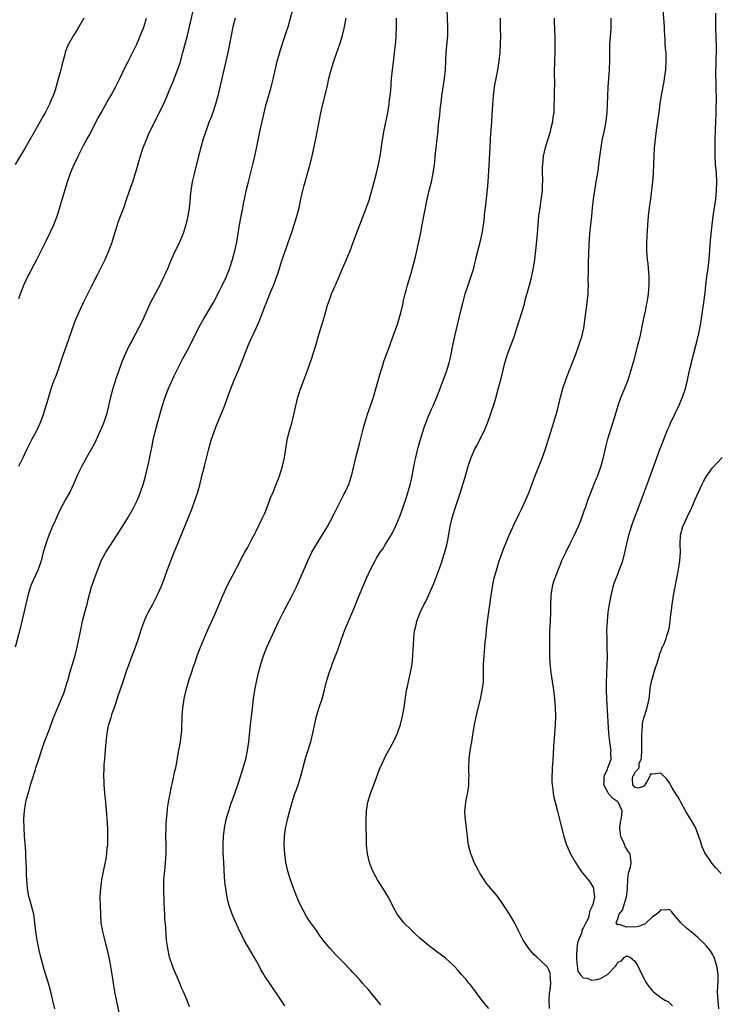
# Model space of a CAD drawing. Units: inches. Extents: x 2565000 to 2568000, y 1536000 to 1539000.
# Drawn here: x 2565358 to 2565521, y 1536592 to 1536821 of the extents above; entities that cross this region are included whole.
import ezdxf

# ---------------------------------------------------------------- set-up
doc = ezdxf.new("R2010")
doc.units = ezdxf.units.IN
doc.header["$MEASUREMENT"] = 0
doc.layers.add('LD25651536_2ft', color=62, linetype='Continuous')

msp = doc.modelspace()

# ---------------------------------------------------------------- linework, layer by layer
at = {"layer": 'LD25651536_2ft'}
for points, elevation in [([(2565357.91, 1536717), (2565358.92, 1536719), (2565359.87, 1536721), (2565360.22, 1536721.78), (2565361, 1536723.31), (2565361.9, 1536725), (2565362.87, 1536727), (2565363.63, 1536729), (2565363.94, 1536730.06), (2565364.23, 1536731), (2565365, 1536733.62), (2565365.43, 1536735), (2565365.65, 1536735.66), (2565366.13, 1536737), (2565366.38, 1536737.62), (2565367, 1536739.32), (2565367.96, 1536742.05), (2565368.27, 1536743), (2565368.95, 1536744.95), (2565369.5, 1536746.5), (2565370.03, 1536748.03), (2565371, 1536750.74), (2565371.96, 1536753), (2565372.88, 1536755), (2565374.84, 1536758.84), (2565376.31, 1536761.69), (2565377.97, 1536765), (2565378.83, 1536767), (2565379.55, 1536769), (2565379.9, 1536770.1), (2565380.79, 1536773), (2565381, 1536773.62), (2565381.53, 1536775), (2565381.82, 1536775.82), (2565382.28, 1536777), (2565383, 1536779.15), (2565384, 1536782), (2565384.34, 1536783), (2565385.43, 1536786.57), (2565385.76, 1536787.76), (2565386.14, 1536789), (2565386.8, 1536791), (2565387.61, 1536793), (2565388.04, 1536793.96), (2565389.94, 1536797.94), (2565390.46, 1536799), (2565391, 1536800.05), (2565391.96, 1536802.04), (2565392.38, 1536803), (2565393, 1536804.48), (2565393.72, 1536806.28), (2565394.84, 1536809.16), (2565395.34, 1536810.66), (2565395.99, 1536813), (2565397.05, 1536817), (2565397.53, 1536819), (2565398.82, 1536824.82)], 7672), ([(2565366.23, 1536591), (2565365.8, 1536593), (2565365.33, 1536595), (2565364.76, 1536597), (2565363.88, 1536599.88), (2565363.56, 1536601), (2565363.03, 1536603.03), (2565362.65, 1536604.65), (2565362.14, 1536607), (2565361.98, 1536607.98), (2565361.83, 1536609), (2565361.65, 1536611), (2565361.37, 1536613), (2565361, 1536614.42), (2565360.42, 1536616.42), (2565360.23, 1536617), (2565359.88, 1536619), (2565359.72, 1536621), (2565359.68, 1536622.32), (2565359.66, 1536623.66), (2565359.61, 1536625), (2565359.52, 1536626.48), (2565359.49, 1536627.49), (2565359.21, 1536631.21), (2565359.1, 1536633), (2565359.07, 1536635.07), (2565359.21, 1536637), (2565359.48, 1536638.52), (2565359.53, 1536639), (2565359.69, 1536639.69), (2565360.04, 1536641), (2565360.27, 1536641.73), (2565360.62, 1536643), (2565361, 1536644.21), (2565361.68, 1536646.32), (2565361.87, 1536647), (2565362.51, 1536649), (2565363, 1536650.42), (2565363.19, 1536651), (2565363.89, 1536653), (2565365, 1536655.98), (2565365.78, 1536658.22), (2565366.1, 1536659), (2565367.84, 1536663), (2565368.33, 1536664.33), (2565368.57, 1536665), (2565369.13, 1536666.87), (2565369.26, 1536667.26), (2565369.76, 1536669), (2565370.37, 1536671), (2565370.96, 1536673.04), (2565371.45, 1536675), (2565372.26, 1536679), (2565372.72, 1536681), (2565373.32, 1536683.32), (2565373.78, 1536685), (2565374.03, 1536686.03), (2565374.8, 1536689), (2565375, 1536689.64), (2565375.78, 1536691.78), (2565377.04, 1536695), (2565378.12, 1536697), (2565379, 1536698.43), (2565382, 1536703), (2565383.22, 1536705), (2565384.37, 1536707), (2565385, 1536708.22), (2565385.37, 1536709), (2565385.87, 1536710.13), (2565386.19, 1536711), (2565386.86, 1536713), (2565387.31, 1536714.69), (2565388.07, 1536717.93), (2565388.63, 1536720.63), (2565388.77, 1536721.23), (2565389.11, 1536723), (2565389.55, 1536725), (2565390.07, 1536727), (2565391.16, 1536730.84), (2565391.86, 1536733), (2565392.16, 1536733.84), (2565392.63, 1536735), (2565394.01, 1536737.99), (2565396.02, 1536741.98), (2565397, 1536743.79), (2565398.1, 1536745.9), (2565399.65, 1536749), (2565400.11, 1536749.89), (2565400.73, 1536751), (2565403.11, 1536755), (2565404.43, 1536757.57), (2565405, 1536758.66), (2565406.1, 1536761), (2565406.37, 1536761.63), (2565406.91, 1536763), (2565407, 1536763.28), (2565407.55, 1536765), (2565408.1, 1536767), (2565408.52, 1536769), (2565409.15, 1536773), (2565409.5, 1536775), (2565409.9, 1536777), (2565410.1, 1536777.9), (2565410.32, 1536779), (2565410.8, 1536781.2), (2565411.23, 1536783), (2565412.25, 1536787), (2565412.71, 1536789), (2565413.15, 1536791.15), (2565413.98, 1536795), (2565414.88, 1536799), (2565415.35, 1536801), (2565415.69, 1536802.31), (2565416.49, 1536805), (2565417, 1536806.83), (2565417.73, 1536810.27), (2565417.91, 1536811), (2565418.26, 1536812.26), (2565418.57, 1536813.43), (2565419.78, 1536817), (2565420.06, 1536817.94), (2565420.42, 1536819), (2565421.55, 1536823)], 7668), ([(2565419.71, 1536591.71), (2565417.53, 1536595), (2565417, 1536595.72), (2565416.47, 1536596.47), (2565414.86, 1536598.86), (2565414.79, 1536599), (2565414.13, 1536600.13), (2565413.7, 1536601), (2565412.59, 1536603), (2565410.24, 1536607), (2565409.83, 1536607.82), (2565409.21, 1536609), (2565407.92, 1536611.92), (2565407.48, 1536613), (2565407, 1536614.29), (2565406.76, 1536615), (2565406.39, 1536616.39), (2565406.26, 1536617), (2565406.14, 1536617.86), (2565405.95, 1536619), (2565405.84, 1536619.84), (2565405.7, 1536621.7), (2565405.48, 1536625), (2565405.34, 1536627.34), (2565405.35, 1536629.35), (2565405.45, 1536631), (2565405.68, 1536633), (2565405.87, 1536634.13), (2565406.07, 1536635), (2565406.54, 1536636.54), (2565406.65, 1536637), (2565407.23, 1536638.77), (2565407.53, 1536639.53), (2565408.05, 1536641), (2565408.28, 1536641.72), (2565408.75, 1536643), (2565409, 1536643.73), (2565410.02, 1536647), (2565410.58, 1536649), (2565411.02, 1536651), (2565411.3, 1536653), (2565411.7, 1536657), (2565412.05, 1536660.05), (2565412.41, 1536663), (2565412.73, 1536665), (2565413.1, 1536666.9), (2565413.57, 1536669), (2565414.07, 1536671), (2565414.71, 1536673), (2565415.49, 1536675), (2565416.41, 1536677), (2565417.36, 1536679), (2565418.28, 1536681), (2565419.25, 1536683), (2565421.37, 1536687), (2565422.35, 1536689), (2565423.47, 1536691.47), (2565425.02, 1536695), (2565425.94, 1536697), (2565426.31, 1536697.69), (2565427.09, 1536699), (2565428.34, 1536701), (2565429.55, 1536703), (2565430.64, 1536705), (2565430.75, 1536705.25), (2565431.43, 1536706.57), (2565431.68, 1536707), (2565432.38, 1536708.38), (2565433.44, 1536710.56), (2565433.68, 1536711), (2565434.59, 1536713), (2565434.7, 1536713.3), (2565435.25, 1536715), (2565436.18, 1536719), (2565437, 1536722.15), (2565437.7, 1536725), (2565437.96, 1536725.96), (2565438.22, 1536727), (2565438.91, 1536729.09), (2565439.88, 1536731.88), (2565440.24, 1536733), (2565441, 1536735.48), (2565441.76, 1536738.24), (2565442.46, 1536740.46), (2565442.7, 1536741.3), (2565443.23, 1536742.77), (2565443.54, 1536743.54), (2565444.1, 1536745), (2565444.32, 1536745.68), (2565445.76, 1536749.76), (2565446.18, 1536751), (2565446.79, 1536753.21), (2565447.13, 1536754.87), (2565447.18, 1536755.18), (2565447.6, 1536757), (2565447.93, 1536758.07), (2565448.16, 1536759), (2565449, 1536761.83), (2565450.11, 1536765.89), (2565450.37, 1536767), (2565451.27, 1536771.27), (2565451.61, 1536773), (2565451.79, 1536774.21), (2565451.97, 1536775), (2565452.2, 1536776.2), (2565452.32, 1536777), (2565452.72, 1536779), (2565453.22, 1536781), (2565453.76, 1536783), (2565454.16, 1536785), (2565454.4, 1536787), (2565454.56, 1536788.56), (2565454.59, 1536789), (2565455.07, 1536793), (2565455.25, 1536794.75), (2565455.28, 1536795.28), (2565455.47, 1536797), (2565455.65, 1536798.35), (2565455.78, 1536799.78), (2565456.06, 1536801.94), (2565456.17, 1536803), (2565456.53, 1536805.47), (2565456.78, 1536807), (2565456.99, 1536809), (2565457.15, 1536813), (2565457.52, 1536817), (2565457.57, 1536819), (2565457.4, 1536823)], 7662), ([(2565507.47, 1536823), (2565507.74, 1536819), (2565507.76, 1536818.24), (2565507.83, 1536817), (2565507.92, 1536815.92), (2565507.96, 1536815), (2565508.03, 1536813.97), (2565508.13, 1536813), (2565508.19, 1536811), (2565508.06, 1536809), (2565507.8, 1536807), (2565507.69, 1536806.31), (2565507.09, 1536803.09), (2565506.8, 1536801.2), (2565506.5, 1536799), (2565506.3, 1536797.7), (2565506.22, 1536797), (2565505.93, 1536795), (2565505.84, 1536794.16), (2565505.67, 1536793), (2565505.52, 1536791.52), (2565505.49, 1536791), (2565505.4, 1536789), (2565505.33, 1536787), (2565505.23, 1536785), (2565505.05, 1536782.95), (2565504.85, 1536781.15), (2565504.58, 1536779), (2565504.4, 1536777.6), (2565504.3, 1536777), (2565504.06, 1536775), (2565503.91, 1536773), (2565503.69, 1536769), (2565503.68, 1536767), (2565503.82, 1536765), (2565503.95, 1536763.95), (2565504.04, 1536763), (2565504.18, 1536761), (2565504.18, 1536759), (2565504.04, 1536757), (2565503.89, 1536755.89), (2565503.75, 1536755), (2565503.61, 1536754.39), (2565503.35, 1536753), (2565502.89, 1536751), (2565502.11, 1536747), (2565501.61, 1536745), (2565500.62, 1536741.38), (2565499.98, 1536739), (2565499.34, 1536737), (2565498.56, 1536735), (2565497.74, 1536733), (2565497.02, 1536730.98), (2565496.54, 1536729.46), (2565496.16, 1536728.16), (2565494.54, 1536723), (2565494.22, 1536721.78), (2565493.6, 1536719), (2565493.07, 1536717), (2565492.35, 1536715), (2565491.97, 1536714.03), (2565491.52, 1536713), (2565490.72, 1536711), (2565490, 1536709), (2565489.5, 1536707.5), (2565489.22, 1536706.78), (2565489, 1536706.11), (2565488.34, 1536704.34), (2565487.8, 1536703), (2565486.91, 1536701), (2565485.9, 1536699), (2565484.91, 1536697), (2565483.97, 1536695), (2565483.67, 1536694.33), (2565483.13, 1536693), (2565482.35, 1536691), (2565482.02, 1536689.98), (2565481.76, 1536689), (2565481.55, 1536687.55), (2565481.45, 1536687), (2565481.42, 1536686.58), (2565481.35, 1536685), (2565481.35, 1536683), (2565481.27, 1536681), (2565481.16, 1536678.84), (2565481.12, 1536677), (2565481.14, 1536673), (2565481.22, 1536671.22), (2565481.46, 1536669), (2565482.06, 1536665), (2565482.31, 1536663), (2565482.46, 1536661), (2565482.51, 1536659), (2565482.46, 1536657), (2565482.24, 1536653.76), (2565482.1, 1536652.1), (2565482.03, 1536649.97), (2565481.85, 1536647.85), (2565481.8, 1536647), (2565481.77, 1536646.23), (2565481.68, 1536645), (2565481.7, 1536643.7), (2565481.74, 1536643), (2565481.89, 1536642.11), (2565482.01, 1536641), (2565482.16, 1536640.16), (2565482.45, 1536639), (2565483, 1536636.89), (2565483.36, 1536635.36), (2565483.48, 1536635), (2565483.65, 1536634.35), (2565484.5, 1536631), (2565485.1, 1536629.1), (2565485.68, 1536627.68), (2565486.04, 1536627), (2565487.17, 1536625), (2565487.88, 1536623.88), (2565488.52, 1536623), (2565489, 1536622.37), (2565490.12, 1536621), (2565490.5, 1536620.5), (2565491, 1536619.74), (2565491.28, 1536619.28), (2565491.38, 1536619), (2565491.33, 1536618.67), (2565491.56, 1536617), (2565491.22, 1536615.22), (2565491.11, 1536615), (2565491.06, 1536614.94), (2565491, 1536614.7), (2565490.4, 1536613.6), (2565490.38, 1536613), (2565490.17, 1536612.17), (2565489.58, 1536611), (2565489, 1536609.74), (2565488.69, 1536609.31), (2565488.67, 1536609), (2565488.58, 1536608.58), (2565487.87, 1536607), (2565487.63, 1536606.37), (2565487.46, 1536605), (2565487.41, 1536603.41), (2565487.38, 1536603), (2565487.44, 1536602.56), (2565487.56, 1536601), (2565487.76, 1536599.76), (2565488.28, 1536599), (2565489, 1536598.22), (2565489.87, 1536598.13), (2565491, 1536597.69), (2565492.14, 1536597.86), (2565493, 1536598.06), (2565494.6, 1536599), (2565495, 1536599.38), (2565496.52, 1536601), (2565496.73, 1536601.27), (2565497, 1536601.83), (2565497.85, 1536602.15), (2565498.59, 1536603), (2565499, 1536603.32), (2565499.28, 1536603.28), (2565499.85, 1536603), (2565501, 1536602.09), (2565501.66, 1536601), (2565502.61, 1536599), (2565502.73, 1536598.73), (2565503, 1536598.21), (2565503.71, 1536597), (2565504.22, 1536596.22), (2565505, 1536595.27), (2565505.28, 1536595), (2565507, 1536593.64), (2565508.1, 1536593), (2565508.7, 1536592.7), (2565509, 1536592.39), (2565509.74, 1536591.74)], 7654), ([(2565408.12, 1536821), (2565407.61, 1536819), (2565407.19, 1536817), (2565406.41, 1536813), (2565405.99, 1536811), (2565405.03, 1536807), (2565404.13, 1536803), (2565403.56, 1536801), (2565403, 1536799.34), (2565402.38, 1536797.62), (2565402.13, 1536797), (2565401.63, 1536795.63), (2565400.73, 1536793), (2565400.14, 1536791), (2565399.61, 1536789), (2565398.52, 1536784.52), (2565398.19, 1536783), (2565398, 1536782), (2565397.85, 1536781), (2565397.69, 1536779.69), (2565397.61, 1536778.39), (2565397.45, 1536777), (2565397.17, 1536775), (2565396.72, 1536773), (2565396.06, 1536771), (2565395.19, 1536769), (2565393.84, 1536766.16), (2565393, 1536764.23), (2565392.49, 1536763), (2565392.01, 1536761.99), (2565391.61, 1536761), (2565390.62, 1536759), (2565389.55, 1536757), (2565388.51, 1536755), (2565388.02, 1536753.98), (2565386.66, 1536751), (2565385.67, 1536749), (2565385, 1536747.7), (2565384.05, 1536745.95), (2565383.55, 1536745), (2565382.58, 1536743), (2565382.32, 1536742.32), (2565381.77, 1536741), (2565381.03, 1536738.97), (2565380.51, 1536737.49), (2565379.72, 1536735), (2565379.17, 1536733), (2565378.71, 1536731), (2565378.23, 1536729), (2565377.84, 1536727.84), (2565377.59, 1536727), (2565377.43, 1536726.57), (2565376.82, 1536725.18), (2565376.49, 1536724.49), (2565375.55, 1536722.45), (2565374.77, 1536721), (2565373.65, 1536719), (2565373, 1536717.89), (2565372.51, 1536717), (2565371.56, 1536715), (2565370.69, 1536713), (2565369.73, 1536711), (2565368.75, 1536709.25), (2565367.38, 1536706.62), (2565366.74, 1536705.26), (2565366.32, 1536704.32), (2565365.73, 1536703), (2565364.88, 1536701), (2565364.13, 1536699), (2565363.57, 1536697), (2565363.07, 1536695), (2565363, 1536694.79), (2565362.53, 1536693.47), (2565362.35, 1536693), (2565361.29, 1536690.71), (2565360.69, 1536689.31), (2565360.58, 1536689), (2565359.96, 1536687), (2565359.5, 1536685), (2565359.07, 1536682.93), (2565358.63, 1536681), (2565358.13, 1536679), (2565357.01, 1536674.99)], 7670), ([(2565372.99, 1536821.01), (2565371.53, 1536818.47), (2565370.77, 1536817.23), (2565370.61, 1536817), (2565369.44, 1536815), (2565369.3, 1536814.7), (2565368.75, 1536813.25), (2565368.67, 1536813), (2565368.57, 1536812.57), (2565367.91, 1536810.09), (2565367.67, 1536809), (2565367.14, 1536807.15), (2565366.3, 1536804.3), (2565365.86, 1536803), (2565365.59, 1536802.41), (2565365.04, 1536801), (2565363.99, 1536799), (2565363.62, 1536798.38), (2565362.88, 1536797), (2565361.48, 1536794.52), (2565359.99, 1536791.99), (2565359.27, 1536790.73), (2565358.21, 1536789), (2565357.05, 1536787)], 7676), ([(2565357.92, 1536755.92), (2565358.3, 1536757), (2565359.06, 1536759), (2565359.98, 1536761), (2565360.34, 1536761.66), (2565360.99, 1536763), (2565362.05, 1536765), (2565364.41, 1536769.59), (2565366.04, 1536773), (2565366.62, 1536774.62), (2565366.77, 1536775), (2565369.2, 1536783), (2565369.89, 1536785), (2565370.23, 1536785.77), (2565370.74, 1536787), (2565371.67, 1536789), (2565372.69, 1536791), (2565373, 1536791.56), (2565373.76, 1536793), (2565374.21, 1536793.79), (2565376.27, 1536797.73), (2565377, 1536799.06), (2565378.42, 1536801.58), (2565379.27, 1536803), (2565380.34, 1536805), (2565381.36, 1536807), (2565382.53, 1536809.47), (2565383.2, 1536810.8), (2565385, 1536814.33), (2565385.32, 1536815), (2565386.41, 1536817.59), (2565387, 1536819.16), (2565387.57, 1536821)], 7674), ([(2565381.37, 1536589.37), (2565380.5, 1536593.5), (2565380.22, 1536595), (2565379.6, 1536599), (2565379, 1536602.22), (2565378.39, 1536605), (2565378.17, 1536605.83), (2565377.73, 1536607.73), (2565377.38, 1536609), (2565377.05, 1536611), (2565376.91, 1536613.09), (2565376.83, 1536615), (2565376.79, 1536617), (2565376.91, 1536619), (2565377.16, 1536621), (2565377.69, 1536623.69), (2565378.17, 1536625.83), (2565378.33, 1536627), (2565378.45, 1536628.45), (2565378.53, 1536629), (2565378.56, 1536629.44), (2565378.59, 1536631), (2565378.56, 1536633), (2565378.45, 1536635), (2565378.37, 1536636.37), (2565378.19, 1536637.81), (2565378.08, 1536639), (2565377.86, 1536641), (2565377.79, 1536642.21), (2565377.72, 1536643), (2565377.69, 1536643.69), (2565377.67, 1536645), (2565377.71, 1536647), (2565377.75, 1536647.75), (2565377.85, 1536649), (2565377.96, 1536650.04), (2565378.1, 1536652.1), (2565378.18, 1536653), (2565378.38, 1536655), (2565378.74, 1536656.74), (2565378.79, 1536657), (2565379.32, 1536658.68), (2565379.41, 1536659), (2565379.6, 1536659.6), (2565380.33, 1536661.67), (2565381, 1536663.72), (2565382.14, 1536667), (2565383, 1536669.63), (2565383.35, 1536670.65), (2565384.22, 1536673), (2565384.97, 1536675), (2565385.68, 1536677), (2565386.34, 1536679), (2565387, 1536680.91), (2565387.62, 1536682.38), (2565387.93, 1536683), (2565388.99, 1536684.99), (2565390.02, 1536687), (2565390.93, 1536689), (2565391.7, 1536691), (2565392.44, 1536693), (2565392.6, 1536693.4), (2565393.19, 1536695), (2565393.98, 1536697), (2565394.29, 1536697.71), (2565395, 1536699.45), (2565398.06, 1536707), (2565398.8, 1536709), (2565399.49, 1536711), (2565400.03, 1536713), (2565400.48, 1536715), (2565400.98, 1536717.02), (2565401.42, 1536718.58), (2565402.05, 1536721), (2565402.6, 1536723), (2565403.26, 1536725), (2565403.72, 1536726.28), (2565405.47, 1536730.53), (2565407.1, 1536735), (2565407.9, 1536737), (2565409, 1536739.43), (2565409.64, 1536741), (2565411.18, 1536745), (2565411.72, 1536746.28), (2565413, 1536749), (2565413.85, 1536751), (2565415, 1536754.06), (2565415.38, 1536755), (2565416.46, 1536757.54), (2565417.03, 1536758.96), (2565418.1, 1536761.9), (2565419, 1536764.78), (2565419.56, 1536766.44), (2565420.19, 1536768.19), (2565420.6, 1536769.4), (2565421.27, 1536771.27), (2565421.87, 1536773), (2565422.5, 1536775), (2565422.99, 1536777), (2565423.37, 1536779), (2565423.82, 1536781), (2565424.06, 1536781.94), (2565424.36, 1536783), (2565425.4, 1536786.6), (2565426, 1536789), (2565426.88, 1536793), (2565427.35, 1536795.35), (2565428.03, 1536799), (2565428.47, 1536801), (2565429.48, 1536805), (2565429.91, 1536807), (2565430.42, 1536809), (2565431.06, 1536811), (2565431.76, 1536813), (2565432.09, 1536813.91), (2565432.45, 1536815), (2565433.04, 1536817), (2565433.42, 1536818.58), (2565433.89, 1536821)], 7666), ([(2565397.5, 1536591.5), (2565396.96, 1536592.96), (2565396.12, 1536595), (2565395.77, 1536595.77), (2565395.28, 1536597), (2565395, 1536597.66), (2565393.97, 1536599.97), (2565393.56, 1536601), (2565392.92, 1536603), (2565392.51, 1536605), (2565392.44, 1536605.56), (2565392.23, 1536607), (2565392.1, 1536608.1), (2565392.02, 1536609.98), (2565391.83, 1536611.83), (2565391.78, 1536613), (2565391.75, 1536614.25), (2565391.66, 1536615.67), (2565391.56, 1536619), (2565391.6, 1536621), (2565391.85, 1536623.85), (2565391.97, 1536625), (2565392.05, 1536625.95), (2565392.09, 1536627), (2565392.08, 1536628.08), (2565392.1, 1536629), (2565392.07, 1536631), (2565392.08, 1536633), (2565392.11, 1536633.89), (2565392.18, 1536635), (2565392.33, 1536636.33), (2565392.42, 1536637.58), (2565392.64, 1536639), (2565393.01, 1536641), (2565393.34, 1536642.66), (2565393.6, 1536643.6), (2565393.89, 1536645), (2565394.05, 1536645.95), (2565394.33, 1536647), (2565394.65, 1536648.65), (2565394.73, 1536649.27), (2565395.09, 1536651.09), (2565395.43, 1536653), (2565395.57, 1536654.43), (2565395.66, 1536655), (2565395.72, 1536655.72), (2565395.83, 1536659), (2565395.89, 1536659.89), (2565395.99, 1536661), (2565396.14, 1536661.86), (2565396.29, 1536663), (2565396.74, 1536665), (2565397.48, 1536667.48), (2565398.01, 1536669), (2565398.49, 1536670.49), (2565398.68, 1536671), (2565399.35, 1536673), (2565400.09, 1536675), (2565400.84, 1536676.84), (2565401.78, 1536679), (2565403.43, 1536682.57), (2565405.25, 1536687), (2565406.45, 1536689.55), (2565407.51, 1536691.51), (2565408.29, 1536693), (2565408.52, 1536693.48), (2565409, 1536694.34), (2565409.33, 1536695), (2565410.42, 1536697), (2565411, 1536698.03), (2565411.32, 1536698.68), (2565412.04, 1536700.04), (2565412.68, 1536701.32), (2565413, 1536701.89), (2565414.51, 1536705), (2565415, 1536706.09), (2565415.65, 1536707.65), (2565416.38, 1536709.62), (2565416.96, 1536711), (2565417.77, 1536713), (2565418.09, 1536713.91), (2565418.54, 1536715), (2565419.15, 1536717), (2565419.56, 1536719), (2565419.89, 1536721), (2565420.25, 1536723), (2565420.71, 1536725), (2565421.28, 1536727), (2565421.79, 1536729), (2565422.22, 1536731), (2565422.7, 1536733), (2565423, 1536733.97), (2565423.25, 1536734.75), (2565424.07, 1536737), (2565425, 1536739.42), (2565425.95, 1536742.05), (2565427, 1536745.55), (2565427.4, 1536747), (2565428.03, 1536749), (2565428.28, 1536749.72), (2565429, 1536752.08), (2565429.6, 1536754.4), (2565429.79, 1536755), (2565430.27, 1536756.27), (2565430.51, 1536757), (2565431.27, 1536758.73), (2565431.41, 1536759), (2565432.3, 1536761), (2565433.09, 1536762.91), (2565433.99, 1536765), (2565434.28, 1536765.72), (2565434.83, 1536767), (2565435.96, 1536770.04), (2565437.89, 1536775), (2565438.74, 1536777.26), (2565439.24, 1536778.76), (2565440.13, 1536781.87), (2565440.97, 1536785), (2565441.41, 1536787), (2565441.79, 1536789), (2565441.96, 1536790.04), (2565442.27, 1536792.27), (2565442.72, 1536795), (2565443.58, 1536799), (2565443.91, 1536801), (2565444.01, 1536801.99), (2565444.14, 1536803), (2565444.26, 1536804.26), (2565444.45, 1536807), (2565444.67, 1536809), (2565445, 1536811.42), (2565445.18, 1536813), (2565445.43, 1536815.43), (2565445.55, 1536817), (2565445.62, 1536819), (2565445.64, 1536821)], 7664), ([(2565441.95, 1536591.95), (2565441, 1536593.16), (2565439.48, 1536595), (2565439.25, 1536595.25), (2565439, 1536595.57), (2565438.3, 1536596.3), (2565437.75, 1536597), (2565437.38, 1536597.38), (2565437, 1536597.82), (2565435.95, 1536599), (2565435.47, 1536599.47), (2565435, 1536599.99), (2565433, 1536602.06), (2565431.53, 1536603.53), (2565430.18, 1536605), (2565429.63, 1536605.63), (2565428.57, 1536607), (2565427.91, 1536607.92), (2565427, 1536609.22), (2565425.41, 1536611.41), (2565424.61, 1536612.61), (2565423.24, 1536615.24), (2565422.48, 1536617), (2565421.69, 1536619), (2565420.99, 1536621), (2565420.36, 1536623), (2565419.92, 1536625), (2565419.66, 1536627), (2565419.53, 1536629), (2565419.58, 1536631), (2565419.86, 1536633), (2565420.08, 1536633.92), (2565420.31, 1536635), (2565420.74, 1536636.74), (2565421.35, 1536639), (2565422.02, 1536641), (2565422.29, 1536641.71), (2565422.74, 1536643), (2565423.36, 1536645), (2565424.28, 1536648.28), (2565424.58, 1536649.42), (2565425.68, 1536653), (2565426.2, 1536655), (2565427.04, 1536658.96), (2565427.66, 1536661), (2565428.32, 1536663), (2565428.89, 1536665.11), (2565429.36, 1536667), (2565429.94, 1536669), (2565430.5, 1536670.5), (2565430.67, 1536671), (2565431.9, 1536674.1), (2565432.85, 1536676.85), (2565433.64, 1536679), (2565434.08, 1536680.08), (2565434.48, 1536681), (2565434.65, 1536681.35), (2565435.23, 1536682.77), (2565435.51, 1536683.51), (2565436.92, 1536687), (2565438.65, 1536691), (2565439.57, 1536693), (2565440.62, 1536695), (2565441, 1536695.64), (2565441.85, 1536697), (2565442.32, 1536697.68), (2565443.09, 1536698.91), (2565444.6, 1536701.4), (2565445.39, 1536703), (2565445.66, 1536703.66), (2565446.47, 1536705.53), (2565447, 1536707.05), (2565448, 1536710), (2565448.86, 1536713), (2565449, 1536713.62), (2565449.26, 1536714.74), (2565449.89, 1536718.11), (2565450.09, 1536719), (2565450.43, 1536720.43), (2565450.63, 1536721.37), (2565451.07, 1536722.93), (2565451.72, 1536725), (2565452.03, 1536725.97), (2565453, 1536728.42), (2565453.76, 1536730.24), (2565454.1, 1536731), (2565454.97, 1536733), (2565455.77, 1536735), (2565457.24, 1536739), (2565457.86, 1536741), (2565458.1, 1536741.9), (2565458.34, 1536743), (2565458.65, 1536744.65), (2565459.16, 1536747.16), (2565460.63, 1536753.37), (2565461, 1536754.87), (2565461.59, 1536757), (2565462.22, 1536759), (2565462.84, 1536760.84), (2565463.54, 1536763), (2565463.75, 1536763.75), (2565464.07, 1536765), (2565464.22, 1536765.78), (2565465.03, 1536769), (2565465.51, 1536771), (2565465.82, 1536773), (2565465.94, 1536774.06), (2565466.15, 1536776.15), (2565466.26, 1536777), (2565466.36, 1536777.64), (2565466.76, 1536781.23), (2565466.89, 1536783), (2565467.14, 1536786.86), (2565467.34, 1536791), (2565467.46, 1536793), (2565467.73, 1536797), (2565467.91, 1536799.91), (2565468.17, 1536803), (2565468.31, 1536804.31), (2565468.48, 1536805.52), (2565468.72, 1536807), (2565469.12, 1536809), (2565469.47, 1536811), (2565469.69, 1536813), (2565469.8, 1536815), (2565469.83, 1536817), (2565469.79, 1536818.21), (2565469.79, 1536819.79), (2565469.74, 1536821)], 7660), ([(2565467.07, 1536591.07), (2565466.15, 1536592.15), (2565465.48, 1536593), (2565465, 1536593.62), (2565463.58, 1536595.58), (2565462.7, 1536596.7), (2565462.43, 1536597), (2565461.81, 1536597.81), (2565460.74, 1536599), (2565459.95, 1536599.95), (2565458.97, 1536600.97), (2565457, 1536602.8), (2565455.75, 1536603.75), (2565454.58, 1536604.58), (2565453, 1536605.78), (2565451, 1536607.45), (2565450.18, 1536608.18), (2565449, 1536609.33), (2565447.33, 1536611), (2565446.27, 1536612.27), (2565445.75, 1536613), (2565444.67, 1536615), (2565444.14, 1536616.14), (2565443.67, 1536617), (2565443, 1536618.18), (2565441.89, 1536619.89), (2565441.21, 1536621), (2565440.1, 1536623), (2565439.77, 1536623.77), (2565439.32, 1536625), (2565438.88, 1536627), (2565438.67, 1536629), (2565438.6, 1536635), (2565438.67, 1536637), (2565438.99, 1536639), (2565439.6, 1536641), (2565440.37, 1536643), (2565441, 1536644.72), (2565441.58, 1536646.42), (2565441.8, 1536647), (2565442.71, 1536649), (2565443, 1536649.53), (2565443.5, 1536650.5), (2565444.89, 1536653), (2565445.83, 1536655), (2565446.53, 1536657), (2565446.63, 1536657.37), (2565447.03, 1536658.97), (2565447.4, 1536661), (2565447.97, 1536665), (2565448.16, 1536665.84), (2565448.38, 1536667), (2565448.9, 1536669.1), (2565449.22, 1536671), (2565449.39, 1536673), (2565449.45, 1536674.55), (2565449.56, 1536675.56), (2565449.63, 1536677), (2565449.75, 1536678.25), (2565449.9, 1536679), (2565450.18, 1536680.18), (2565450.35, 1536681), (2565451.09, 1536683), (2565452.06, 1536685), (2565452.39, 1536685.61), (2565453.03, 1536687), (2565454.26, 1536689.74), (2565455, 1536691.65), (2565455.91, 1536694.09), (2565456.84, 1536697), (2565457.28, 1536698.72), (2565457.43, 1536699.43), (2565458.1, 1536703), (2565458.55, 1536705), (2565459.12, 1536707), (2565460.47, 1536711), (2565461.7, 1536715), (2565462.28, 1536717), (2565462.92, 1536719), (2565463.84, 1536721), (2565464.26, 1536721.74), (2565464.91, 1536723), (2565465.9, 1536725), (2565466.73, 1536727), (2565467.46, 1536729), (2565467.85, 1536730.15), (2565468.13, 1536731), (2565468.73, 1536733), (2565469, 1536734.06), (2565470.06, 1536737.94), (2565470.33, 1536739), (2565470.8, 1536741), (2565471.3, 1536742.7), (2565471.39, 1536743), (2565472.93, 1536747), (2565473.59, 1536749), (2565474.19, 1536751), (2565474.71, 1536752.71), (2565474.86, 1536753.14), (2565475.32, 1536754.68), (2565475.53, 1536755.53), (2565476.52, 1536759), (2565477, 1536760.81), (2565477.38, 1536762.62), (2565477.5, 1536763.5), (2565477.73, 1536765), (2565477.81, 1536765.81), (2565477.96, 1536767), (2565478.35, 1536771), (2565478.69, 1536775), (2565478.94, 1536777.06), (2565479.3, 1536779.3), (2565479.5, 1536781), (2565479.54, 1536782.46), (2565479.58, 1536783), (2565479.6, 1536783.6), (2565479.55, 1536785), (2565479.54, 1536786.46), (2565479.57, 1536787), (2565479.77, 1536789), (2565480, 1536790), (2565480.2, 1536791), (2565480.72, 1536792.72), (2565481.34, 1536794.66), (2565481.57, 1536795.57), (2565481.91, 1536797), (2565482.02, 1536797.98), (2565482.19, 1536799), (2565482.26, 1536800.26), (2565482.33, 1536803), (2565482.33, 1536804.33), (2565482.37, 1536805.63), (2565482.3, 1536808.3), (2565482.38, 1536811), (2565482.47, 1536813), (2565482.49, 1536815), (2565482.47, 1536816.47), (2565482.33, 1536820.33), (2565482.32, 1536821)], 7658), ([(2565481.12, 1536591.12), (2565481.03, 1536593), (2565481.18, 1536594.82), (2565481.21, 1536595), (2565481.28, 1536595.28), (2565481.45, 1536597), (2565481.31, 1536598.69), (2565481.37, 1536599), (2565481.33, 1536599.33), (2565481, 1536600.05), (2565480.68, 1536600.68), (2565479, 1536602.34), (2565478.22, 1536603), (2565477.59, 1536603.59), (2565476.62, 1536604.62), (2565476.32, 1536605), (2565475, 1536606.97), (2565474.33, 1536608.33), (2565474.03, 1536609), (2565473.03, 1536611.03), (2565471.82, 1536613), (2565471, 1536614.31), (2565470.53, 1536615), (2565469.93, 1536615.93), (2565469, 1536617.23), (2565467.48, 1536619), (2565466.38, 1536620.38), (2565465.96, 1536621), (2565465, 1536622.5), (2565464.71, 1536623), (2565464.11, 1536624.11), (2565463.67, 1536625), (2565463, 1536626.69), (2565462.86, 1536627), (2565462.33, 1536629), (2565462.2, 1536630.2), (2565462.08, 1536631), (2565461.89, 1536633), (2565461.56, 1536635.56), (2565461.51, 1536637), (2565461.53, 1536637.53), (2565461.7, 1536639), (2565461.85, 1536639.85), (2565462.27, 1536641.73), (2565462.42, 1536643), (2565462.43, 1536644.43), (2565462.48, 1536645), (2565462.43, 1536646.43), (2565462.42, 1536647), (2565462.48, 1536649), (2565462.75, 1536651), (2565463.08, 1536653), (2565463.33, 1536654.67), (2565463.76, 1536657), (2565464.48, 1536660.48), (2565465.09, 1536662.91), (2565465.54, 1536665), (2565465.7, 1536666.3), (2565465.78, 1536667), (2565465.84, 1536669), (2565465.84, 1536671), (2565465.95, 1536673), (2565466.08, 1536673.92), (2565466.24, 1536676.24), (2565466.41, 1536677.59), (2565466.5, 1536679), (2565466.72, 1536681), (2565467.59, 1536687), (2565468.07, 1536689.93), (2565468.32, 1536691), (2565468.88, 1536693.12), (2565469.47, 1536695), (2565469.76, 1536695.76), (2565470.41, 1536697.59), (2565471.79, 1536701), (2565472.16, 1536701.84), (2565473, 1536703.68), (2565474.07, 1536705.93), (2565474.62, 1536707), (2565475.55, 1536709), (2565476.39, 1536711), (2565477, 1536712.55), (2565477.9, 1536715), (2565479.34, 1536718.66), (2565480.19, 1536721), (2565481, 1536723.51), (2565481.83, 1536726.17), (2565482.11, 1536727), (2565482.72, 1536729), (2565483, 1536730.03), (2565483.72, 1536733), (2565484.27, 1536735), (2565484.93, 1536737.07), (2565485.46, 1536738.54), (2565487.27, 1536743), (2565487.99, 1536745), (2565488.22, 1536745.78), (2565488.62, 1536747), (2565489.09, 1536749), (2565489.45, 1536751.45), (2565489.91, 1536755), (2565490.1, 1536757), (2565490.15, 1536757.85), (2565490.18, 1536759), (2565490.16, 1536760.16), (2565490.22, 1536761.78), (2565490.21, 1536764.21), (2565490.36, 1536768.36), (2565490.54, 1536771), (2565490.94, 1536775), (2565491.11, 1536777), (2565491.33, 1536779), (2565491.65, 1536781), (2565492, 1536783), (2565492.42, 1536785.58), (2565492.62, 1536787), (2565492.84, 1536788.84), (2565493.12, 1536791), (2565493.46, 1536793), (2565493.73, 1536794.27), (2565493.9, 1536795), (2565494.3, 1536797), (2565494.46, 1536798.46), (2565494.53, 1536799), (2565494.62, 1536801), (2565494.67, 1536803), (2565494.76, 1536805), (2565495.07, 1536809), (2565495.14, 1536811.14), (2565495.14, 1536813), (2565495.19, 1536815), (2565495.49, 1536818.51), (2565495.5, 1536819), (2565495.48, 1536819.48), (2565495.49, 1536821)], 7656), ([(2565520.5, 1536591), (2565520.3, 1536593), (2565520.19, 1536595), (2565520.33, 1536597.67), (2565520.34, 1536599), (2565520.04, 1536601), (2565519.52, 1536602.48), (2565519.37, 1536603), (2565519.26, 1536603.26), (2565519, 1536603.75), (2565518.5, 1536604.5), (2565518.08, 1536605), (2565517.6, 1536605.6), (2565517, 1536606.26), (2565516.19, 1536607), (2565515.6, 1536607.6), (2565514.53, 1536608.53), (2565513, 1536609.75), (2565511.68, 1536611), (2565511.34, 1536611.34), (2565510.44, 1536612.44), (2565509.94, 1536613), (2565509.52, 1536613.52), (2565509, 1536614.06), (2565508.1, 1536613.9), (2565507, 1536614.04), (2565506.55, 1536613.45), (2565506.02, 1536613), (2565505, 1536612.28), (2565503.63, 1536611), (2565503.29, 1536610.71), (2565503, 1536610.64), (2565501.84, 1536610.16), (2565501, 1536610), (2565499.94, 1536610.06), (2565499, 1536609.99), (2565497.39, 1536610.61), (2565497, 1536610.52), (2565496.6, 1536611), (2565497, 1536611.95), (2565497.31, 1536613), (2565498.07, 1536613.93), (2565499.01, 1536617), (2565499.23, 1536618.77), (2565499.28, 1536619.28), (2565499.35, 1536621), (2565499.48, 1536622.52), (2565499.94, 1536623.94), (2565500.14, 1536625), (2565499.91, 1536627), (2565499.48, 1536627.48), (2565498.74, 1536628.74), (2565498.65, 1536629), (2565498.41, 1536629.59), (2565497.7, 1536631), (2565497.61, 1536631.61), (2565497.45, 1536633), (2565497.63, 1536634.37), (2565497.8, 1536635), (2565497.96, 1536635.96), (2565498.03, 1536637), (2565497.08, 1536639), (2565497, 1536639.07), (2565495.85, 1536639.85), (2565495, 1536640.82), (2565494.89, 1536640.89), (2565494.83, 1536641), (2565494.71, 1536641.29), (2565493.76, 1536643), (2565493.84, 1536643.84), (2565493.86, 1536645), (2565494.63, 1536646.63), (2565494.72, 1536647), (2565495.46, 1536649), (2565495.4, 1536650.6), (2565495.45, 1536651), (2565495.41, 1536651.41), (2565495.13, 1536653), (2565494.91, 1536655), (2565494.72, 1536659), (2565494.47, 1536663), (2565494.41, 1536665), (2565494.4, 1536665.6), (2565494.41, 1536667), (2565494.47, 1536668.47), (2565494.47, 1536669), (2565494.54, 1536670.54), (2565494.54, 1536671), (2565494.59, 1536672.59), (2565494.56, 1536675), (2565494.5, 1536677), (2565494.48, 1536679), (2565494.58, 1536681), (2565494.79, 1536683), (2565495.1, 1536685), (2565495.47, 1536687), (2565495.94, 1536689), (2565496.19, 1536689.81), (2565496.6, 1536691), (2565497, 1536691.92), (2565497.43, 1536693), (2565498.15, 1536695), (2565498.71, 1536697.29), (2565499.07, 1536699), (2565499.57, 1536701), (2565500.19, 1536703), (2565500.9, 1536705), (2565501.47, 1536706.53), (2565503, 1536710.47), (2565503.94, 1536713), (2565505.41, 1536717), (2565506.88, 1536721.12), (2565507.44, 1536722.56), (2565508.04, 1536724.04), (2565508.58, 1536725.42), (2565509, 1536726.39), (2565509.28, 1536727), (2565511.22, 1536731), (2565512.06, 1536733), (2565512.71, 1536735), (2565513.19, 1536737), (2565513.5, 1536738.5), (2565513.84, 1536739.84), (2565514.09, 1536741), (2565514.27, 1536741.73), (2565515.54, 1536746.46), (2565515.8, 1536747.8), (2565516.09, 1536749), (2565516.25, 1536749.75), (2565516.97, 1536755), (2565517.27, 1536757.27), (2565517.45, 1536759), (2565517.7, 1536761), (2565517.99, 1536763), (2565518.23, 1536765), (2565518.55, 1536769.45), (2565518.89, 1536773), (2565519.14, 1536775), (2565519.75, 1536779), (2565519.95, 1536781), (2565520.02, 1536783), (2565519.91, 1536785), (2565519.72, 1536787), (2565519.61, 1536789), (2565519.59, 1536791), (2565519.62, 1536793), (2565519.69, 1536795), (2565519.81, 1536797), (2565519.89, 1536799), (2565519.93, 1536803), (2565519.89, 1536803.89), (2565519.89, 1536806.11), (2565519.8, 1536807.8), (2565519.8, 1536809), (2565519.85, 1536810.15), (2565519.86, 1536811), (2565519.89, 1536811.89), (2565519.95, 1536813), (2565519.96, 1536814.04), (2565519.93, 1536815), (2565519.87, 1536815.87), (2565519.82, 1536817), (2565519.81, 1536818.19), (2565519.77, 1536819), (2565519.77, 1536819.77), (2565519.81, 1536822.19)], 7652), ([(2565521, 1536622.41), (2565519.76, 1536623.76), (2565518.85, 1536624.85), (2565518.31, 1536625.69), (2565517.25, 1536627.25), (2565517, 1536627.76), (2565516.62, 1536628.62), (2565516.3, 1536629.7), (2565515.86, 1536631), (2565515.13, 1536633), (2565515, 1536633.27), (2565514, 1536635), (2565513.62, 1536635.62), (2565512.84, 1536636.84), (2565511.66, 1536639), (2565511.44, 1536639.44), (2565511, 1536640.17), (2565510.67, 1536640.67), (2565509.67, 1536642.33), (2565509.27, 1536643), (2565509.19, 1536643.19), (2565509, 1536643.51), (2565508.36, 1536644.36), (2565507, 1536645.72), (2565505, 1536645.47), (2565504.53, 1536645.47), (2565504.45, 1536645), (2565503.84, 1536643.84), (2565503.27, 1536643), (2565503.19, 1536642.81), (2565503, 1536642.62), (2565501.76, 1536642.24), (2565501, 1536642.52), (2565500.5, 1536643), (2565500.43, 1536644.43), (2565500.48, 1536645), (2565500.75, 1536645.25), (2565501, 1536645.88), (2565501.94, 1536647), (2565501.94, 1536647.94), (2565502.42, 1536649), (2565502.53, 1536649.47), (2565502.56, 1536651), (2565502.56, 1536652.56), (2565502.6, 1536653), (2565502.58, 1536654.58), (2565502.71, 1536656.71), (2565502.76, 1536657.24), (2565503, 1536658.25), (2565503.16, 1536658.84), (2565503.18, 1536659), (2565503.84, 1536661), (2565504.29, 1536663), (2565504.47, 1536664.47), (2565504.54, 1536665.46), (2565504.83, 1536667), (2565505.75, 1536670.25), (2565506.04, 1536671), (2565506.56, 1536672.56), (2565506.67, 1536673), (2565506.72, 1536673.28), (2565507, 1536673.94), (2565507.26, 1536674.74), (2565507.42, 1536675), (2565507.78, 1536675.78), (2565508.22, 1536677), (2565508.36, 1536677.64), (2565508.86, 1536679), (2565509, 1536679.77), (2565509.19, 1536681), (2565509.34, 1536682.66), (2565509.48, 1536683.48), (2565509.66, 1536685), (2565509.8, 1536685.8), (2565509.98, 1536687), (2565510.7, 1536691), (2565511.1, 1536693), (2565511.43, 1536695), (2565511.57, 1536697), (2565511.49, 1536699), (2565511.55, 1536701), (2565512.09, 1536703), (2565513.02, 1536705), (2565513.68, 1536706.32), (2565514.01, 1536707), (2565514.93, 1536709.07), (2565515.76, 1536711), (2565516.67, 1536713), (2565517, 1536713.61), (2565517.51, 1536714.49), (2565517.83, 1536715), (2565519, 1536716.58), (2565520.14, 1536717.86), (2565521.25, 1536719)], 7650)]:
    msp.add_lwpolyline(points, dxfattribs=dict(at, elevation=elevation))

doc.saveas('drawing.dxf')
